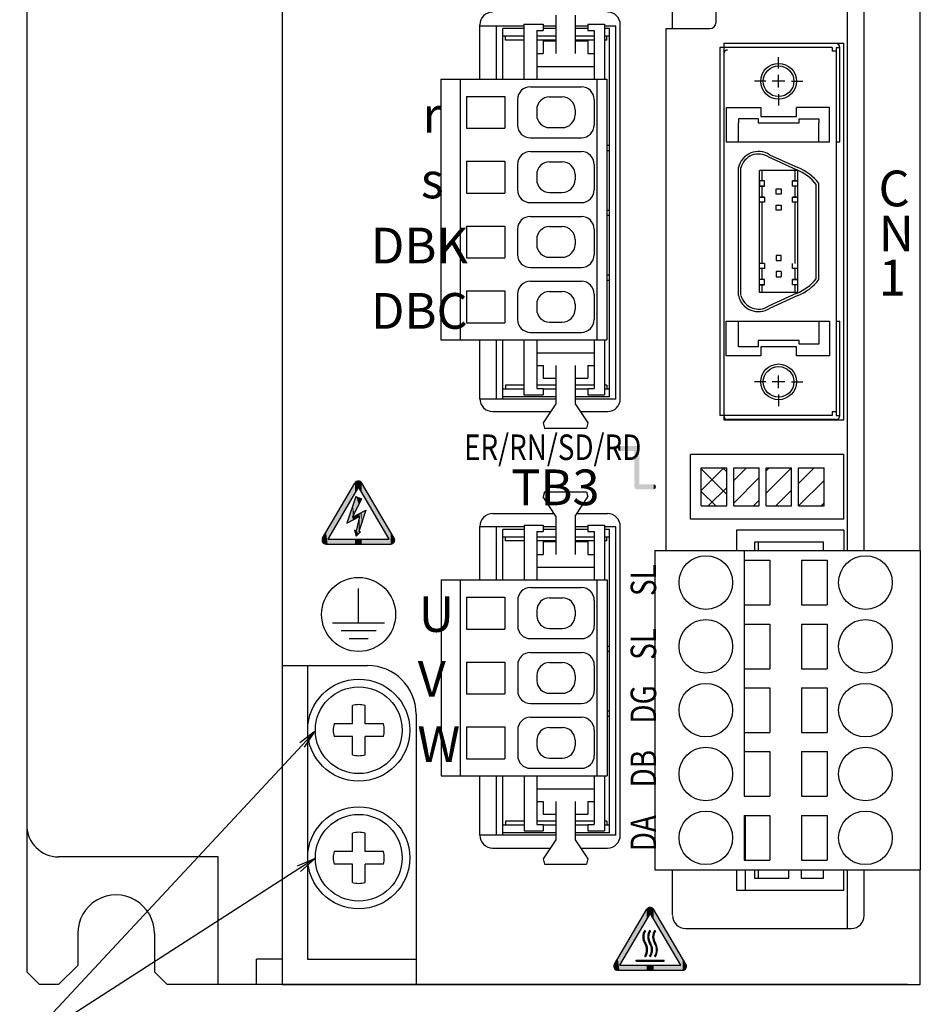
# Model space of a CAD drawing. Extents: x 6090 to 6779, y -332 to 78.
# Drawn here: x 6160 to 6230, y -234 to -157 of the extents above; entities that cross this region are included whole.
import ezdxf

# ---------------------------------------------------------------- set-up
doc = ezdxf.new("R2010")
doc.units = 0
doc.header["$MEASUREMENT"] = 0
doc.layers.get('0').update_dxf_attribs({"linetype": 'CONTINUOUS'})
doc.styles.add('MSｺﾞｼｯｸ', font='MS Gothic.ttf')

msp = doc.modelspace()

# ---------------------------------------------------------------- linework, layer by layer
for p, q in [((6180.301, -72.474), (6180.301, -232.474)), ((6230.301, -198.474), (6230.301, -72.474)), ((6160.301, -80.974), (6160.301, -231.474)), ((6224.602, -198.474), (6224.602, -117.42)), ((6214.301, -157.074), (6214.301, -118.374)), ((6225.901, -198.474), (6225.901, -118.374)), ((6210.901, -157.574), (6210.901, -122.874)), ((6201.753, -156.53), (6201.753, -159.53)), ((6203.253, -156.53), (6203.253, -159.53)), ((6195.801, -161.53), (6195.801, -157.274)), ((6199.253, -157.374), (6195.801, -157.374)), ((6197.104, -161.53), (6197.104, -157.374)), ((6199.253, -157.23), (6199.253, -161.53)), ((6199.253, -157.23), (6200.753, -157.23)), ((6200.753, -157.23), (6200.753, -157.73)), ((6201.753, -157.374), (6200.753, -157.374)), ((6204.253, -157.374), (6203.253, -157.374)), ((6204.253, -157.23), (6204.253, -157.73)), ((6204.253, -157.23), (6205.553, -157.23)), ((6205.553, -157.23), (6205.553, -161.53)), ((6206.454, -157.374), (6205.553, -157.374)), ((6206.454, -186.614), (6206.454, -157.374)), ((6206.801, -186.574), (6206.801, -157.274)), ((6197.604, -161.53), (6197.604, -157.574)), ((6199.253, -157.574), (6197.604, -157.574)), ((6200.253, -157.73), (6200.253, -161.53)), ((6200.253, -157.73), (6200.753, -157.73)), ((6201.753, -157.574), (6200.753, -157.574)), ((6204.253, -157.574), (6203.253, -157.574)), ((6204.253, -157.73), (6204.753, -157.73)), ((6204.753, -157.73), (6204.753, -161.53)), ((6205.954, -157.574), (6205.553, -157.574)), ((6205.954, -186.414), (6205.954, -157.574)), ((6210.401, -157.574), (6213.801, -157.574)), ((6210.401, -198.474), (6210.401, -157.574)), ((6199.253, -158.174), (6197.604, -158.174)), ((6197.804, -158.474), (6197.804, -158.174)), ((6199.253, -158.474), (6197.804, -158.474)), ((6201.753, -158.174), (6200.253, -158.174)), ((6201.753, -158.474), (6200.253, -158.474)), ((6200.753, -158.53), (6201.753, -158.53)), ((6200.753, -158.53), (6200.753, -159.53)), ((6204.753, -158.174), (6203.253, -158.174)), ((6204.753, -158.474), (6203.253, -158.474)), ((6203.253, -158.53), (6204.253, -158.53)), ((6204.253, -158.53), (6204.253, -159.53)), ((6205.954, -158.174), (6205.553, -158.174)), ((6205.754, -158.474), (6205.553, -158.474)), ((6205.754, -158.474), (6205.754, -158.174)), ((6214.901, -158.724), (6224.301, -158.724)), ((6214.901, -158.724), (6214.901, -188.224)), ((6223.701, -158.749), (6215.201, -158.749)), ((6224.301, -188.224), (6224.301, -158.724)), ((6200.253, -159.53), (6200.753, -159.53)), ((6204.253, -159.53), (6204.753, -159.53)), ((6223.401, -159.049), (6214.601, -159.049)), ((6214.601, -159.049), (6214.601, -175.049)), ((6223.401, -159.049), (6223.401, -159.349)), ((6223.701, -159.349), (6223.401, -159.349)), ((6223.701, -159.049), (6224.001, -159.049)), ((6223.701, -159.049), (6223.701, -175.094)), ((6224.001, -166.449), (6224.001, -159.049)), ((6219.201, -160.699), (6219.201, -159.799)), ((6200.253, -160.53), (6204.753, -160.53)), ((6219.201, -162.199), (6219.201, -161.199)), ((6192.753, -161.53), (6192.753, -181.97)), ((6192.753, -161.53), (6205.753, -161.53)), ((6194.253, -161.53), (6194.253, -181.97)), ((6204.953, -161.53), (6204.953, -181.97)), ((6205.753, -161.53), (6205.753, -181.97)), ((6218.201, -161.699), (6217.301, -161.699)), ((6219.701, -161.699), (6218.701, -161.699)), ((6220.201, -161.699), (6221.101, -161.699)), ((6199.753, -162.13), (6203.753, -162.13)), ((6219.201, -162.699), (6219.201, -163.599)), ((6194.753, -162.88), (6197.753, -162.88)), ((6194.753, -162.88), (6194.753, -165.38)), ((6197.753, -162.88), (6197.753, -165.38)), ((6198.753, -163.13), (6198.753, -165.13)), ((6201.253, -162.93), (6202.253, -162.93)), ((6204.753, -163.13), (6204.753, -165.13)), ((6200.253, -163.93), (6200.253, -164.33)), ((6203.253, -163.93), (6203.253, -164.33)), ((6215.101, -163.749), (6215.101, -166.449)), ((6215.101, -163.749), (6217.801, -163.749)), ((6217.801, -163.749), (6217.801, -164.449)), ((6223.201, -163.749), (6220.601, -163.749)), ((6220.601, -164.449), (6220.601, -163.749)), ((6223.201, -166.449), (6223.201, -163.749)), ((6217.601, -164.649), (6216.051, -164.649)), ((6216.051, -164.649), (6216.051, -164.949)), ((6216.051, -166.449), (6216.051, -164.949)), ((6217.601, -164.649), (6217.601, -164.949)), ((6217.601, -164.949), (6220.801, -164.949)), ((6217.801, -164.449), (6220.601, -164.449)), ((6220.801, -164.649), (6222.351, -164.649)), ((6220.801, -164.949), (6220.801, -164.649)), ((6222.351, -164.649), (6222.351, -164.949)), ((6222.351, -166.449), (6222.351, -164.949)), ((6194.753, -165.38), (6197.753, -165.38)), ((6201.253, -165.33), (6202.253, -165.33)), ((6199.753, -166.13), (6203.753, -166.13)), ((6215.101, -166.449), (6223.201, -166.449)), ((6223.701, -166.449), (6224.001, -166.449)), ((6199.753, -167.21), (6203.753, -167.21)), ((6205.754, -166.714), (6205.939, -166.714)), ((6205.754, -167.114), (6205.939, -167.114)), ((6194.753, -167.96), (6194.753, -170.46)), ((6194.753, -167.96), (6197.753, -167.96)), ((6197.753, -167.96), (6197.753, -170.46)), ((6201.253, -168.01), (6202.253, -168.01)), ((6218.404, -167.63), (6220.619, -168.636)), ((6218.5, -167.454), (6220.701, -168.454)), ((6198.753, -168.21), (6198.753, -170.21)), ((6204.753, -168.21), (6204.753, -170.21)), ((6216.051, -174.615), (6216.051, -168.454)), ((6216.051, -174.615), (6216.051, -168.454)), ((6216.251, -174.588), (6216.251, -168.478)), ((6220.701, -168.699), (6217.701, -168.699)), ((6217.701, -174.607), (6217.701, -168.699)), ((6217.901, -169.509), (6217.901, -168.699)), ((6220.501, -169.509), (6220.501, -168.699)), ((6220.701, -178.249), (6220.701, -168.699)), ((6200.253, -169.01), (6200.253, -169.41)), ((6203.253, -169.01), (6203.253, -169.41)), ((6217.701, -169.509), (6217.701, -169.909)), ((6218.101, -169.509), (6217.701, -169.509)), ((6218.101, -169.509), (6217.701, -169.509)), ((6218.101, -169.909), (6218.101, -169.509)), ((6220.301, -169.909), (6220.301, -169.509)), ((6220.301, -169.509), (6220.701, -169.509)), ((6220.701, -169.509), (6220.301, -169.509)), ((6222.351, -175.484), (6222.351, -169.709)), ((6222.351, -175.484), (6222.351, -169.709)), ((6194.753, -170.46), (6197.753, -170.46)), ((6201.253, -170.41), (6202.253, -170.41)), ((6217.701, -169.909), (6218.101, -169.909)), ((6218.101, -169.909), (6217.701, -169.909)), ((6217.901, -170.779), (6217.901, -169.909)), ((6219.001, -170.134), (6219.401, -170.134)), ((6219.001, -170.534), (6219.001, -170.134)), ((6219.401, -170.134), (6219.401, -170.534)), ((6220.701, -169.909), (6220.301, -169.909)), ((6220.701, -169.909), (6220.301, -169.909)), ((6220.501, -170.779), (6220.501, -169.909)), ((6222.151, -175.511), (6222.151, -169.778)), ((6199.753, -171.21), (6203.753, -171.21)), ((6217.701, -170.779), (6218.101, -170.779)), ((6218.101, -170.779), (6217.701, -170.779)), ((6217.701, -171.179), (6217.701, -170.779)), ((6218.101, -171.179), (6217.701, -171.179)), ((6217.901, -174.64), (6217.901, -171.179)), ((6218.101, -170.779), (6218.101, -171.179)), ((6219.401, -170.534), (6219.001, -170.534)), ((6220.301, -170.779), (6220.701, -170.779)), ((6220.701, -170.779), (6220.301, -170.779)), ((6220.301, -171.179), (6220.301, -170.779)), ((6220.701, -171.179), (6220.301, -171.179)), ((6220.701, -171.179), (6220.301, -171.179)), ((6220.501, -175.458), (6220.501, -171.179)), ((6205.754, -171.794), (6205.939, -171.794)), ((6214.601, -171.899), (6214.601, -187.899)), ((6216.051, -178.494), (6216.051, -171.465)), ((6216.051, -178.494), (6216.051, -171.465)), ((6216.251, -178.471), (6216.251, -171.438)), ((6217.701, -178.249), (6217.701, -171.457)), ((6217.901, -175.969), (6217.901, -171.49)), ((6219.001, -171.804), (6219.001, -171.404)), ((6219.001, -171.404), (6219.401, -171.404)), ((6219.401, -171.804), (6219.001, -171.804)), ((6219.401, -171.404), (6219.401, -171.804)), ((6223.701, -171.944), (6223.701, -187.899)), ((6199.753, -172.29), (6203.753, -172.29)), ((6205.754, -172.194), (6205.939, -172.194)), ((6220.501, -175.969), (6220.501, -172.308)), ((6222.151, -177.17), (6222.151, -172.361)), ((6222.351, -177.239), (6222.351, -172.334)), ((6222.351, -177.239), (6222.351, -172.334)), ((6194.753, -173.04), (6194.753, -175.54)), ((6194.753, -173.04), (6197.753, -173.04)), ((6197.753, -173.04), (6197.753, -175.54)), ((6198.753, -173.29), (6198.753, -175.29)), ((6201.253, -173.09), (6202.253, -173.09)), ((6204.753, -173.29), (6204.753, -175.29)), ((6200.253, -174.09), (6200.253, -174.49)), ((6203.253, -174.09), (6203.253, -174.49)), ((6194.753, -175.54), (6197.753, -175.54)), ((6201.253, -175.49), (6202.253, -175.49)), ((6219.001, -175.344), (6219.001, -175.744)), ((6219.401, -175.344), (6219.001, -175.344)), ((6219.001, -175.744), (6219.401, -175.744)), ((6219.401, -175.744), (6219.401, -175.344)), ((6199.753, -176.29), (6203.753, -176.29)), ((6218.101, -175.969), (6217.701, -175.969)), ((6218.101, -176.369), (6217.701, -176.369)), ((6217.901, -177.239), (6217.901, -176.369)), ((6218.101, -175.969), (6218.101, -176.369)), ((6219.001, -176.614), (6219.001, -177.014)), ((6219.401, -176.614), (6219.001, -176.614)), ((6219.401, -176.614), (6219.401, -177.014)), ((6220.301, -176.369), (6220.301, -175.969)), ((6220.701, -176.369), (6220.301, -176.369)), ((6220.701, -176.369), (6220.301, -176.369)), ((6220.501, -177.239), (6220.501, -176.369)), ((6199.753, -177.37), (6203.753, -177.37)), ((6205.754, -176.874), (6205.939, -176.874)), ((6205.754, -176.874), (6205.939, -176.874)), ((6205.754, -176.874), (6205.939, -176.874)), ((6205.754, -177.274), (6205.939, -177.274)), ((6205.754, -177.274), (6205.939, -177.274)), ((6205.754, -177.274), (6205.939, -177.274)), ((6218.101, -177.239), (6217.701, -177.239)), ((6218.101, -177.239), (6217.701, -177.239)), ((6218.101, -177.639), (6218.101, -177.239)), ((6219.001, -177.014), (6219.401, -177.014)), ((6220.301, -177.239), (6220.701, -177.239)), ((6220.701, -177.239), (6220.301, -177.239)), ((6220.301, -177.639), (6220.301, -177.239)), ((6194.753, -178.12), (6194.753, -180.62)), ((6194.753, -178.12), (6197.753, -178.12)), ((6197.753, -178.12), (6197.753, -180.62)), ((6201.253, -178.17), (6202.253, -178.17)), ((6217.701, -177.639), (6218.101, -177.639)), ((6218.101, -177.639), (6217.701, -177.639)), ((6217.901, -178.249), (6217.901, -177.639)), ((6220.701, -177.639), (6220.301, -177.639)), ((6220.701, -177.639), (6220.301, -177.639)), ((6220.501, -178.249), (6220.501, -177.639)), ((6198.753, -178.37), (6198.753, -180.37)), ((6204.753, -178.37), (6204.753, -180.37)), ((6220.701, -178.249), (6217.701, -178.249)), ((6220.619, -178.312), (6218.404, -179.318)), ((6220.701, -178.494), (6218.5, -179.494)), ((6200.253, -179.17), (6200.253, -179.57)), ((6203.253, -179.17), (6203.253, -179.57)), ((6215.101, -180.499), (6223.201, -180.499)), ((6215.101, -183.199), (6215.101, -180.499)), ((6216.051, -182.499), (6216.051, -180.499)), ((6222.351, -180.499), (6222.351, -182.299)), ((6223.201, -180.499), (6223.201, -183.199)), ((6223.701, -180.499), (6224.001, -180.499)), ((6224.001, -187.899), (6224.001, -180.499)), ((6194.753, -180.62), (6197.753, -180.62)), ((6201.253, -180.57), (6202.253, -180.57)), ((6192.753, -181.97), (6205.753, -181.97)), ((6195.801, -186.574), (6195.801, -181.97)), ((6197.104, -186.614), (6197.104, -181.97)), ((6197.604, -186.614), (6197.604, -181.97)), ((6199.253, -181.97), (6199.253, -186.27)), ((6199.753, -181.37), (6203.753, -181.37)), ((6200.253, -181.97), (6200.253, -185.77)), ((6204.753, -181.97), (6204.753, -185.77)), ((6205.553, -181.97), (6205.553, -186.27)), ((6220.801, -181.999), (6217.601, -181.999)), ((6217.601, -181.999), (6217.601, -182.499)), ((6220.801, -182.299), (6220.801, -181.999)), ((6217.601, -182.499), (6216.051, -182.499)), ((6220.601, -182.499), (6217.801, -182.499)), ((6217.801, -182.499), (6217.801, -183.199)), ((6220.601, -183.199), (6220.601, -182.499)), ((6222.351, -182.299), (6220.801, -182.299)), ((6200.253, -182.97), (6204.753, -182.97)), ((6217.801, -183.199), (6215.101, -183.199)), ((6223.201, -183.199), (6220.601, -183.199)), ((6200.253, -183.97), (6200.753, -183.97)), ((6200.753, -183.97), (6200.753, -184.97)), ((6201.753, -183.97), (6201.753, -186.97)), ((6203.253, -183.97), (6203.253, -186.97)), ((6204.253, -183.97), (6204.753, -183.97)), ((6204.253, -183.97), (6204.253, -184.97)), ((6200.753, -184.97), (6201.753, -184.97)), ((6203.253, -184.97), (6204.253, -184.97)), ((6219.201, -185.749), (6219.201, -184.749)), ((6199.253, -185.814), (6197.604, -185.814)), ((6197.804, -185.514), (6197.804, -185.814)), ((6199.253, -185.514), (6197.804, -185.514)), ((6201.753, -185.514), (6200.253, -185.514)), ((6200.253, -185.77), (6200.753, -185.77)), ((6200.753, -185.77), (6200.753, -186.27)), ((6201.753, -185.814), (6200.753, -185.814)), ((6204.753, -185.514), (6203.253, -185.514)), ((6204.253, -185.814), (6203.253, -185.814)), ((6204.253, -185.77), (6204.253, -186.27)), ((6204.253, -185.77), (6204.753, -185.77)), ((6205.754, -185.514), (6205.553, -185.514)), ((6205.954, -185.814), (6205.553, -185.814)), ((6205.754, -185.514), (6205.754, -185.814)), ((6218.201, -185.249), (6217.301, -185.249)), ((6219.701, -185.249), (6218.701, -185.249)), ((6220.201, -185.249), (6221.101, -185.249)), ((6201.753, -186.614), (6195.801, -186.614)), ((6201.753, -186.414), (6197.604, -186.414)), ((6199.253, -186.27), (6200.753, -186.27)), ((6205.954, -186.414), (6203.253, -186.414)), ((6206.454, -186.614), (6203.253, -186.614)), ((6204.253, -186.27), (6205.553, -186.27)), ((6219.201, -186.249), (6219.201, -187.149)), ((6201.753, -186.97), (6200.753, -188.47)), ((6203.253, -186.97), (6204.253, -188.47)), ((6196.801, -187.574), (6201.35, -187.574)), ((6203.655, -187.574), (6205.801, -187.574)), ((6223.401, -187.899), (6214.601, -187.899)), ((6214.901, -188.224), (6224.301, -188.224)), ((6223.701, -188.199), (6215.201, -188.199)), ((6223.401, -187.599), (6223.401, -187.899)), ((6223.701, -187.599), (6223.401, -187.599)), ((6223.701, -187.899), (6224.001, -187.899)), ((6200.753, -188.47), (6200.853, -188.87)), ((6200.853, -188.87), (6204.153, -188.87)), ((6204.253, -188.47), (6204.153, -188.87)), ((6224.301, -190.934), (6212.301, -190.934)), ((6212.301, -196.014), (6212.301, -190.934)), ((6224.301, -196.014), (6224.301, -190.934)), ((6213.141, -194.974), (6213.141, -191.974)), ((6213.141, -191.974), (6215.141, -191.974)), ((6213.141, -191.986), (6213.153, -191.974)), ((6213.141, -193.754), (6214.921, -191.974)), ((6215.141, -194.064), (6213.141, -192.064)), ((6215.141, -192.296), (6214.82, -191.974)), ((6215.141, -194.974), (6215.141, -191.974)), ((6215.681, -194.974), (6215.681, -191.974)), ((6215.681, -191.974), (6217.681, -191.974)), ((6215.681, -192.982), (6216.689, -191.974)), ((6217.681, -194.974), (6217.681, -191.974)), ((6218.221, -194.974), (6218.221, -191.974)), ((6218.221, -191.974), (6220.221, -191.974)), ((6218.221, -192.21), (6218.457, -191.974)), ((6218.221, -193.977), (6220.221, -191.977)), ((6220.221, -194.974), (6220.221, -191.974)), ((6220.761, -194.974), (6220.761, -191.974)), ((6220.761, -191.974), (6222.761, -191.974)), ((6220.761, -193.205), (6221.992, -191.974)), ((6222.761, -194.974), (6222.761, -191.974)), ((6215.681, -194.75), (6217.681, -192.75)), ((6213.689, -194.974), (6215.141, -193.522)), ((6220.761, -194.973), (6222.761, -192.973)), ((6186.07, -194.233), (6185.385, -196.329)), ((6186.07, -194.233), (6186.533, -194.42)), ((6200.861, -193.87), (6200.761, -194.27)), ((6201.761, -195.77), (6200.761, -194.27)), ((6200.861, -193.87), (6204.161, -193.87)), ((6203.261, -195.77), (6204.261, -194.27)), ((6204.161, -193.87), (6204.261, -194.27)), ((6214.284, -194.974), (6213.141, -193.831)), ((6218.992, -194.974), (6220.221, -193.745)), ((6186.533, -194.42), (6185.832, -195.864)), ((6213.141, -194.974), (6215.141, -194.974)), ((6215.681, -194.974), (6217.681, -194.974)), ((6217.224, -194.974), (6217.681, -194.517)), ((6218.221, -194.974), (6220.221, -194.974)), ((6220.761, -194.974), (6222.761, -194.974)), ((6222.528, -194.974), (6222.761, -194.741)), ((6185.385, -196.329), (6186.382, -195.798)), ((6185.832, -195.864), (6186.866, -195.315)), ((6186.382, -195.798), (6186.116, -196.917)), ((6186.866, -195.315), (6186.308, -196.972)), ((6196.801, -195.574), (6201.631, -195.574)), ((6201.761, -195.77), (6201.761, -198.77)), ((6203.261, -195.77), (6203.261, -198.77)), ((6203.391, -195.574), (6205.801, -195.574)), ((6195.801, -200.77), (6195.801, -196.574)), ((6199.261, -196.614), (6195.801, -196.614)), ((6197.104, -200.77), (6197.104, -196.614)), ((6199.261, -196.47), (6199.261, -200.77)), ((6199.261, -196.47), (6200.761, -196.47)), ((6200.761, -196.47), (6200.761, -196.97)), ((6201.761, -196.614), (6200.761, -196.614)), ((6204.261, -196.614), (6203.261, -196.614)), ((6204.261, -196.47), (6204.261, -196.97)), ((6204.261, -196.47), (6205.561, -196.47)), ((6205.561, -196.47), (6205.561, -200.77)), ((6206.454, -196.614), (6205.561, -196.614)), ((6206.454, -220.774), (6206.454, -196.614)), ((6206.801, -220.774), (6206.801, -196.574)), ((6224.301, -196.014), (6212.301, -196.014)), ((6186.116, -196.917), (6185.971, -196.875)), ((6185.971, -196.875), (6186.101, -197.329)), ((6186.101, -197.329), (6186.452, -197.013)), ((6186.452, -197.013), (6186.308, -196.972)), ((6197.604, -200.77), (6197.604, -196.814)), ((6199.261, -196.814), (6197.604, -196.814)), ((6199.261, -197.414), (6197.604, -197.414)), ((6197.804, -197.714), (6197.804, -197.414)), ((6200.261, -196.97), (6200.261, -200.77)), ((6200.261, -196.97), (6200.761, -196.97)), ((6201.761, -197.414), (6200.261, -197.414)), ((6201.761, -196.814), (6200.761, -196.814)), ((6204.261, -196.814), (6203.261, -196.814)), ((6204.761, -197.414), (6203.261, -197.414)), ((6204.261, -196.97), (6204.761, -196.97)), ((6204.761, -196.97), (6204.761, -200.77)), ((6205.954, -196.814), (6205.561, -196.814)), ((6205.954, -197.414), (6205.561, -197.414)), ((6205.754, -197.714), (6205.754, -197.414)), ((6205.954, -220.574), (6205.954, -196.814)), ((6215.901, -196.874), (6215.901, -198.474)), ((6224.301, -196.874), (6215.901, -196.874)), ((6224.301, -196.874), (6224.301, -198.474)), ((6199.261, -197.714), (6197.804, -197.714)), ((6201.761, -197.714), (6200.261, -197.714)), ((6200.761, -197.77), (6201.761, -197.77)), ((6200.761, -197.77), (6200.761, -198.77)), ((6204.761, -197.714), (6203.261, -197.714)), ((6203.261, -197.77), (6204.261, -197.77)), ((6204.261, -197.77), (6204.261, -198.77)), ((6205.754, -197.714), (6205.561, -197.714)), ((6217.333, -197.774), (6222.701, -197.774)), ((6217.333, -198.474), (6217.333, -197.774)), ((6217.601, -197.774), (6217.601, -198.474)), ((6222.701, -197.774), (6222.701, -198.474)), ((6200.261, -198.77), (6200.761, -198.77)), ((6204.261, -198.77), (6204.761, -198.77)), ((6209.501, -198.474), (6230.301, -198.474)), ((6209.501, -198.474), (6209.501, -223.474)), ((6216.501, -198.474), (6216.501, -214.224)), ((6230.301, -198.474), (6230.301, -223.474)), ((6200.261, -199.77), (6204.761, -199.77)), ((6216.501, -199.224), (6216.501, -202.724)), ((6216.501, -199.224), (6218.501, -199.224)), ((6218.501, -199.224), (6218.501, -202.724)), ((6221.001, -199.224), (6221.001, -202.724)), ((6221.001, -199.224), (6223.001, -199.224)), ((6223.001, -199.224), (6223.001, -202.724)), ((6192.761, -200.77), (6192.761, -216.13)), ((6192.761, -200.77), (6205.761, -200.77)), ((6194.261, -200.77), (6194.261, -216.13)), ((6204.961, -200.77), (6204.961, -216.13)), ((6205.761, -200.77), (6205.761, -216.13)), ((6186.301, -204.124), (6186.301, -201.428)), ((6194.761, -202.12), (6194.761, -204.62)), ((6194.761, -202.12), (6197.761, -202.12)), ((6197.761, -202.12), (6197.761, -204.62)), ((6199.761, -201.37), (6203.761, -201.37)), ((6198.761, -202.37), (6198.761, -204.37)), ((6201.261, -202.17), (6202.261, -202.17)), ((6204.761, -202.37), (6204.761, -204.37)), ((6216.501, -202.724), (6218.501, -202.724)), ((6221.001, -202.724), (6223.001, -202.724)), ((6200.261, -203.17), (6200.261, -203.57)), ((6203.261, -203.17), (6203.261, -203.57)), ((6184.266, -204.124), (6188.337, -204.124)), ((6216.501, -204.224), (6216.501, -207.724)), ((6216.501, -204.224), (6218.501, -204.224)), ((6218.501, -204.224), (6218.501, -207.724)), ((6221.001, -204.224), (6221.001, -207.724)), ((6221.001, -204.224), (6223.001, -204.224)), ((6223.001, -204.224), (6223.001, -207.724)), ((6184.92, -204.727), (6187.682, -204.727)), ((6194.761, -204.62), (6197.761, -204.62)), ((6201.261, -204.57), (6202.261, -204.57)), ((6185.56, -205.351), (6187.043, -205.351)), ((6199.761, -205.37), (6203.761, -205.37)), ((6205.754, -205.954), (6205.939, -205.954)), ((6199.761, -206.45), (6203.761, -206.45)), ((6205.754, -206.354), (6205.939, -206.354)), ((6180.301, -207.474), (6187.001, -207.474)), ((6182.301, -207.474), (6182.301, -230.474)), ((6194.761, -207.2), (6194.761, -209.7)), ((6194.761, -207.2), (6197.761, -207.2)), ((6197.761, -207.2), (6197.761, -209.7)), ((6198.761, -207.45), (6198.761, -209.45)), ((6201.261, -207.25), (6202.261, -207.25)), ((6204.761, -207.45), (6204.761, -209.45)), ((6200.261, -208.25), (6200.261, -208.65)), ((6203.261, -208.25), (6203.261, -208.65)), ((6216.501, -207.724), (6218.501, -207.724)), ((6221.001, -207.724), (6223.001, -207.724)), ((6194.761, -209.7), (6197.761, -209.7)), ((6201.261, -209.65), (6202.261, -209.65)), ((6216.501, -209.224), (6216.501, -212.724)), ((6216.501, -209.224), (6218.501, -209.224)), ((6218.501, -209.224), (6218.501, -212.724)), ((6221.001, -209.224), (6221.001, -212.724)), ((6221.001, -209.224), (6223.001, -209.224)), ((6223.001, -209.224), (6223.001, -212.724)), ((6185.811, -212.042), (6185.811, -210.605)), ((6186.811, -212.042), (6186.811, -210.605)), ((6199.761, -210.45), (6203.761, -210.45)), ((6190.801, -211.274), (6190.801, -232.474)), ((6205.754, -211.034), (6205.939, -211.034)), ((6205.754, -211.034), (6205.939, -211.034)), ((6205.754, -211.034), (6205.939, -211.034)), ((6205.754, -211.034), (6205.939, -211.034)), ((6185.811, -212.042), (6184.375, -212.042)), ((6188.248, -212.042), (6186.811, -212.042)), ((6199.761, -211.53), (6203.761, -211.53)), ((6205.754, -211.434), (6205.939, -211.434)), ((6205.754, -211.434), (6205.939, -211.434)), ((6205.754, -211.434), (6205.939, -211.434)), ((6205.754, -211.434), (6205.939, -211.434)), ((6194.761, -212.28), (6194.761, -214.78)), ((6194.761, -212.28), (6197.761, -212.28)), ((6197.761, -212.28), (6197.761, -214.78)), ((6198.761, -212.53), (6198.761, -214.53)), ((6201.261, -212.33), (6202.261, -212.33)), ((6204.761, -212.53), (6204.761, -214.53)), ((6216.501, -212.724), (6218.501, -212.724)), ((6221.001, -212.724), (6223.001, -212.724)), ((6185.811, -213.042), (6184.375, -213.042)), ((6185.811, -214.478), (6185.811, -213.042)), ((6188.248, -213.042), (6186.811, -213.042)), ((6186.811, -214.478), (6186.811, -213.042)), ((6200.261, -213.33), (6200.261, -213.73)), ((6203.261, -213.33), (6203.261, -213.73)), ((6181.865, -213.704), (6159.75, -237.474)), ((6216.501, -214.224), (6216.501, -217.724)), ((6216.501, -214.224), (6218.501, -214.224)), ((6218.501, -214.224), (6218.501, -217.724)), ((6221.001, -214.224), (6221.001, -217.724)), ((6221.001, -214.224), (6223.001, -214.224)), ((6223.001, -214.224), (6223.001, -217.724)), ((6194.761, -214.78), (6197.761, -214.78)), ((6201.261, -214.73), (6202.261, -214.73)), ((6199.761, -215.53), (6203.761, -215.53)), ((6192.761, -216.13), (6205.761, -216.13)), ((6195.801, -220.774), (6195.801, -216.13)), ((6197.104, -220.774), (6197.104, -216.13)), ((6197.604, -220.774), (6197.604, -216.13)), ((6199.261, -216.13), (6199.261, -220.43)), ((6200.261, -216.13), (6200.261, -219.93)), ((6204.761, -216.13), (6204.761, -219.93)), ((6205.561, -216.13), (6205.561, -220.43)), ((6200.261, -217.13), (6204.761, -217.13)), ((6200.261, -218.13), (6200.761, -218.13)), ((6200.761, -218.13), (6200.761, -219.13)), ((6201.761, -218.13), (6201.761, -221.13)), ((6203.261, -218.13), (6203.261, -221.13)), ((6204.261, -218.13), (6204.761, -218.13)), ((6204.261, -218.13), (6204.261, -219.13)), ((6216.501, -217.724), (6218.501, -217.724)), ((6221.001, -217.724), (6223.001, -217.724)), ((6199.261, -219.674), (6197.804, -219.674)), ((6197.804, -219.674), (6197.804, -219.974)), ((6201.761, -219.674), (6200.261, -219.674)), ((6200.761, -219.13), (6201.761, -219.13)), ((6203.261, -219.13), (6204.261, -219.13)), ((6204.761, -219.674), (6203.261, -219.674)), ((6205.754, -219.674), (6205.553, -219.674)), ((6205.754, -219.674), (6205.754, -219.974)), ((6216.501, -219.224), (6216.501, -222.724)), ((6216.501, -219.224), (6218.501, -219.224)), ((6216.573, -219.224), (6216.573, -222.724)), ((6218.501, -219.224), (6218.501, -222.724)), ((6221.001, -219.224), (6221.001, -222.724)), ((6221.001, -219.224), (6223.001, -219.224)), ((6223.001, -219.224), (6223.001, -222.724)), ((6160.301, -219.974), (6160.301, -219.974)), ((6185.811, -222.042), (6185.811, -220.605)), ((6186.811, -222.042), (6186.811, -220.605)), ((6199.261, -219.974), (6197.604, -219.974)), ((6201.761, -220.574), (6197.604, -220.574)), ((6199.261, -220.43), (6200.761, -220.43)), ((6200.261, -219.93), (6200.761, -219.93)), ((6200.761, -219.93), (6200.761, -220.43)), ((6201.761, -219.974), (6200.761, -219.974)), ((6204.261, -219.974), (6203.261, -219.974)), ((6205.954, -220.574), (6203.261, -220.574)), ((6204.261, -219.93), (6204.761, -219.93)), ((6204.261, -219.93), (6204.261, -220.43)), ((6204.261, -220.43), (6205.561, -220.43)), ((6205.954, -219.974), (6205.553, -219.974)), ((6201.761, -220.774), (6195.801, -220.774)), ((6201.761, -221.13), (6200.761, -222.63)), ((6206.454, -220.774), (6203.261, -220.774)), ((6203.261, -221.13), (6204.261, -222.63)), ((6185.811, -222.042), (6184.375, -222.042)), ((6188.248, -222.042), (6186.811, -222.042)), ((6196.801, -221.774), (6201.331, -221.774)), ((6203.691, -221.774), (6205.801, -221.774)), ((6175.301, -222.474), (6162.801, -222.474)), ((6175.301, -232.474), (6175.301, -222.474)), ((6200.761, -222.63), (6200.861, -223.03)), ((6204.261, -222.63), (6204.161, -223.03)), ((6216.501, -222.724), (6218.501, -222.724)), ((6221.001, -222.724), (6223.001, -222.724)), ((6181.625, -223.417), (6159.75, -237.474)), ((6185.811, -223.042), (6184.375, -223.042)), ((6185.811, -224.478), (6185.811, -223.042)), ((6188.248, -223.042), (6186.811, -223.042)), ((6186.811, -224.478), (6186.811, -223.042)), ((6200.861, -223.03), (6204.161, -223.03)), ((6209.501, -223.474), (6230.301, -223.474)), ((6210.901, -226.998), (6210.901, -223.474)), ((6215.901, -223.474), (6215.901, -225.074)), ((6216.571, -223.474), (6216.571, -225.074)), ((6217.333, -224.174), (6217.333, -223.474)), ((6217.601, -223.474), (6217.601, -224.174)), ((6220.001, -224.174), (6220.001, -223.474)), ((6220.001, -223.474), (6221.001, -223.474)), ((6221.001, -224.174), (6221.001, -223.474)), ((6222.701, -223.474), (6222.701, -224.174)), ((6224.301, -225.074), (6224.301, -223.474)), ((6224.602, -228.074), (6224.602, -223.474)), ((6225.901, -227.074), (6225.901, -223.474)), ((6230.301, -232.474), (6230.301, -223.474)), ((6220.001, -224.174), (6217.333, -224.174)), ((6222.701, -224.174), (6221.001, -224.174)), ((6215.901, -225.074), (6224.301, -225.074)), ((6211.901, -228.074), (6224.901, -228.074)), ((6164.301, -228.474), (6164.301, -230.974)), ((6170.301, -228.474), (6170.301, -231.474)), ((6178.301, -232.474), (6178.301, -230.474)), ((6180.301, -230.474), (6178.301, -230.474)), ((6182.301, -230.474), (6190.801, -230.474)), ((6164.301, -230.974), (6162.801, -232.474)), ((6161.301, -232.474), (6160.301, -231.474)), ((6170.301, -231.474), (6171.301, -232.474)), ((6162.801, -232.474), (6161.301, -232.474)), ((6229.301, -232.474), (6171.301, -232.474)), ((6180.301, -232.474), (6230.301, -232.474))]:
    msp.add_line(p, q)
at = {"linetype": 'Continuous'}
for p, q in [((6183.478, -197.49), (6186.016, -193.182)), ((6186.283, -193.487), (6183.877, -197.571)), ((6188.689, -197.571), (6186.283, -193.487)), ((6189.088, -197.49), (6186.55, -193.182)), ((6183.746, -197.958), (6188.82, -197.958)), ((6183.877, -197.571), (6188.689, -197.571)), ((6206.335, -230.884), (6208.873, -226.575)), ((6211.945, -230.884), (6209.408, -226.575)), ((6209.14, -226.88), (6206.734, -230.965)), ((6211.546, -230.965), (6209.14, -226.88)), ((6208.768, -228.272), (6208.709, -228.229)), ((6209.156, -228.272), (6209.097, -228.229)), ((6209.545, -228.272), (6209.486, -228.229)), ((6208.034, -230.557), (6210.247, -230.557)), ((6208.034, -230.63), (6208.034, -230.557)), ((6208.034, -230.63), (6210.247, -230.63)), ((6208.768, -230.301), (6208.709, -230.257)), ((6209.156, -230.301), (6209.097, -230.257)), ((6209.545, -230.301), (6209.486, -230.257)), ((6210.247, -230.63), (6210.247, -230.557)), ((6206.603, -231.351), (6211.677, -231.351)), ((6206.734, -230.965), (6211.546, -230.965))]:
    msp.add_line(p, q, dxfattribs=at)
at = {"linetype": 'ByBlock', "extrusion": (0, 0, -1)}
for p, q in [((6182.887, -212.606), (6181.682, -213.534)), ((6182.887, -212.606), (6181.865, -213.704)), ((6182.048, -213.874), (6182.887, -212.606)), ((6182.887, -222.606), (6181.49, -223.206)), ((6182.887, -222.606), (6181.625, -223.417)), ((6181.76, -223.627), (6182.887, -222.606))]:
    msp.add_line(p, q, dxfattribs=at)
for centre, radius in [((6219.201, -161.699), 1.4), ((6219.201, -161.699), 1.2), ((6219.201, -185.249), 1.4), ((6219.201, -185.249), 1.2), ((6213.501, -200.974), 2.1), ((6226.001, -200.974), 2.1), ((6186.301, -203.474), 2.9), ((6213.501, -205.974), 2.1), ((6226.001, -205.974), 2.1), ((6186.311, -212.542), 4), ((6213.501, -210.974), 2.1), ((6226.001, -210.974), 2.1), ((6186.311, -212.542), 3.4), ((6213.501, -215.974), 2.1), ((6226.001, -215.974), 2.1), ((6186.311, -222.542), 4), ((6213.501, -220.974), 2.1), ((6226.001, -220.974), 2.1), ((6186.311, -222.542), 3.4)]:
    msp.add_circle(centre, radius)
for centre, radius, start, end in [((6196.801, -157.274), 1, 90, 180), ((6205.801, -157.274), 1, 0, 90), ((6213.801, -157.074), 0.5, 270, 0), ((6223.701, -159.049), 0.3, 0, 90), ((6215.201, -159.549), 0.3, 90, 180), ((6199.753, -163.13), 1, 90, 180), ((6203.753, -163.13), 1, 0, 90), ((6201.253, -163.93), 1, 90, 180), ((6202.253, -163.93), 1, 0, 90), ((6201.253, -164.33), 1, 180, 270), ((6202.253, -164.33), 1, 270, 0), ((6199.753, -165.13), 1, 180, 270), ((6203.753, -165.13), 1, 270, 0), ((6199.753, -168.21), 1, 90, 180), ((6203.753, -168.21), 1, 0, 90), ((6217.626, -168.813), 1.615, 57.25179, 167.17494), ((6217.626, -168.813), 1.415, 56.6825, 166.29463), ((6201.253, -169.01), 1, 90, 180), ((6202.253, -169.01), 1, 0, 90), ((6219.201, -172.139), 3.778, 38.66131, 67.84699), ((6219.201, -172.139), 3.978, 37.63933, 67.84699), ((6201.253, -169.41), 1, 180, 270), ((6202.253, -169.41), 1, 270, 0), ((6199.753, -170.21), 1, 180, 270), ((6203.753, -170.21), 1, 270, 0), ((6199.753, -173.29), 1, 90, 180), ((6203.753, -173.29), 1, 0, 90), ((6201.253, -174.09), 1, 90, 180), ((6202.253, -174.09), 1, 0, 90), ((6201.253, -174.49), 1, 180, 270), ((6202.253, -174.49), 1, 270, 0), ((6199.753, -175.29), 1, 180, 270), ((6203.753, -175.29), 1, 270, 0), ((6199.753, -178.37), 1, 90, 180), ((6203.753, -178.37), 1, 0, 90), ((6219.201, -174.81), 3.778, 292.15301, 321.33869), ((6219.201, -174.81), 3.978, 292.15301, 322.36067), ((6201.253, -179.17), 1, 90, 180), ((6202.253, -179.17), 1, 0, 90), ((6217.626, -178.136), 1.615, 192.82506, 302.74821), ((6217.626, -178.136), 1.415, 193.70537, 303.3175), ((6201.253, -179.57), 1, 180, 270), ((6202.253, -179.57), 1, 270, 0), ((6199.753, -180.37), 1, 180, 270), ((6203.753, -180.37), 1, 270, 0), ((6196.801, -186.574), 1, 180, 270), ((6205.801, -186.574), 1, 270, 0), ((6215.201, -187.899), 0.3, 180, 270), ((6223.701, -187.899), 0.3, 270, 0), ((6196.801, -196.574), 1, 90, 180), ((6205.801, -196.574), 1, 0, 90), ((6199.761, -202.37), 1, 90, 180), ((6203.761, -202.37), 1, 0, 90), ((6201.261, -203.17), 1, 90, 180), ((6202.261, -203.17), 1, 0, 90), ((6201.261, -203.57), 1, 180, 270), ((6202.261, -203.57), 1, 270, 0), ((6199.761, -204.37), 1, 180, 270), ((6203.761, -204.37), 1, 270, 0), ((6199.761, -207.45), 1, 90, 180), ((6203.761, -207.45), 1, 0, 90), ((6187.001, -211.274), 3.8, 0, 90), ((6201.261, -208.25), 1, 90, 180), ((6202.261, -208.25), 1, 0, 90), ((6201.261, -208.65), 1, 180, 270), ((6202.261, -208.65), 1, 270, 0), ((6199.761, -209.45), 1, 180, 270), ((6203.761, -209.45), 1, 270, 0), ((6186.311, -212.542), 2, 75.52249, 104.47751), ((6186.311, -212.542), 2, 165.52249, 194.47751), ((6186.311, -212.542), 2, 345.52249, 14.47751), ((6199.761, -212.53), 1, 90, 180), ((6203.761, -212.53), 1, 0, 90), ((6201.261, -213.33), 1, 90, 180), ((6202.261, -213.33), 1, 0, 90), ((6201.261, -213.73), 1, 180, 270), ((6202.261, -213.73), 1, 270, 0), ((6186.311, -212.542), 2, 255.52249, 284.47751), ((6199.761, -214.53), 1, 180, 270), ((6203.761, -214.53), 1, 270, 0), ((6162.801, -219.974), 2.5, 180, 270), ((6186.311, -222.542), 2, 75.52249, 104.47751), ((6196.801, -220.774), 1, 180, 270), ((6205.801, -220.774), 1, 270, 0), ((6186.311, -222.542), 2, 165.52249, 194.47751), ((6186.311, -222.542), 2, 345.52249, 14.47751), ((6186.311, -222.542), 2, 255.52249, 284.47751), ((6167.301, -228.453), 3, 359.58859, 180.41141), ((6211.901, -227.074), 1, 180, 270), ((6224.901, -227.074), 1, 270, 0)]:
    msp.add_arc(centre, radius, start, end)
at = {"linetype": 'Continuous'}
for centre, radius, start, end in [((6186.283, -193.339), 0.31, 30.49468, 149.50532), ((6183.746, -197.648), 0.31, 149.50532, 270), ((6188.82, -197.648), 0.31, 270, 30.49468), ((6209.14, -226.733), 0.31, 30.49468, 149.50532), ((6209.486, -228.736), 0.928, 146.85397, 213.14603), ((6209.486, -228.736), 0.855, 147.14227, 212.85773), ((6209.874, -228.736), 0.928, 146.85397, 213.14603), ((6209.875, -228.736), 0.855, 147.14227, 212.85773), ((6210.263, -228.736), 0.928, 146.85397, 213.14603), ((6210.263, -228.736), 0.855, 147.14227, 212.85773), ((6207.932, -229.75), 0.928, 326.85397, 33.14603), ((6207.933, -229.75), 1, 326.61122, 33.38878), ((6208.321, -229.75), 0.928, 326.85397, 33.14603), ((6208.321, -229.75), 1, 326.61122, 33.38878), ((6208.709, -229.75), 0.928, 326.85397, 33.14603), ((6208.71, -229.75), 1, 326.61122, 33.38878), ((6206.603, -231.041), 0.31, 149.50532, 270), ((6211.677, -231.041), 0.31, 270, 30.49468)]:
    msp.add_arc(centre, radius, start, end, dxfattribs=at)
for points in [[(6206.66, -190.616), (6206.601, -190.474), (6206.66, -190.333)], [(6206.801, -190.674), (6206.66, -190.333), (6206.801, -190.274)], [(6206.66, -190.616), (6206.66, -190.333), (6206.801, -190.674)], [(6206.801, -190.674), (6206.801, -190.274), (6207.901, -190.674)], [(6207.901, -190.674), (6206.801, -190.274), (6207.901, -190.274)], [(6207.901, -193.474), (6207.901, -190.274), (6207.96, -193.616)], [(6207.96, -193.616), (6207.901, -190.274), (6207.96, -190.274)], [(6207.96, -193.616), (6207.96, -190.274), (6208.101, -193.674)], [(6208.101, -193.674), (6207.96, -190.274), (6208.101, -190.274)], [(6208.101, -193.674), (6208.101, -190.274), (6208.243, -193.674)], [(6208.243, -193.674), (6208.101, -190.274), (6208.243, -190.333)], [(6208.243, -193.674), (6208.243, -190.333), (6208.301, -193.674)], [(6208.301, -193.674), (6208.243, -190.333), (6208.301, -190.474)], [(6186.016, -193.941), (6183.877, -196.812), (6186.016, -193.182)], [(6186.178, -193.666), (6186.016, -193.182), (6186.178, -193.047)], [(6186.016, -193.941), (6186.016, -193.182), (6186.178, -193.666)], [(6186.178, -193.666), (6186.178, -193.047), (6186.283, -193.487)], [(6186.283, -193.487), (6186.178, -193.047), (6186.283, -193.047)], [(6186.283, -193.487), (6186.283, -193.047), (6186.388, -193.666)], [(6186.388, -193.666), (6186.283, -193.047), (6186.388, -193.047)], [(6186.388, -193.666), (6186.388, -193.047), (6186.55, -193.941)], [(6186.55, -193.941), (6186.388, -193.047), (6186.55, -193.182)], [(6186.55, -193.941), (6186.55, -193.182), (6188.689, -197.571)], [(6188.689, -197.571), (6186.55, -193.182), (6188.689, -196.812)], [(6208.301, -193.674), (6208.301, -193.274), (6209.401, -193.674)], [(6209.401, -193.674), (6208.301, -193.274), (6209.401, -193.274)], [(6209.401, -193.674), (6209.401, -193.274), (6209.543, -193.616)], [(6209.543, -193.616), (6209.401, -193.274), (6209.543, -193.333)], [(6209.543, -193.616), (6209.543, -193.333), (6209.601, -193.474)], [(6183.877, -197.571), (6183.877, -196.812), (6186.016, -193.941)], [(6186.07, -195.375), (6185.971, -194.533), (6186.07, -194.233)], [(6186.07, -195.375), (6186.07, -194.233), (6186.101, -195.309)], [(6186.101, -195.309), (6186.07, -194.233), (6186.101, -194.246)], [(6186.101, -195.309), (6186.101, -194.246), (6186.116, -195.28)], [(6186.116, -195.28), (6186.101, -194.246), (6186.116, -194.251)], [(6186.116, -195.28), (6186.116, -194.251), (6186.308, -194.884)], [(6186.308, -194.884), (6186.116, -194.251), (6186.308, -194.329)], [(6186.308, -194.884), (6186.308, -194.329), (6186.382, -194.732)], [(6186.382, -194.732), (6186.308, -194.329), (6186.382, -194.359)], [(6186.382, -194.732), (6186.382, -194.359), (6186.452, -194.587)], [(6186.452, -194.587), (6186.382, -194.359), (6186.452, -194.387)], [(6186.452, -194.587), (6186.452, -194.387), (6186.533, -194.42)], [(6185.832, -196.091), (6185.385, -196.329), (6185.832, -194.96)], [(6185.971, -195.577), (6185.832, -194.96), (6185.971, -194.533)], [(6185.832, -195.864), (6185.832, -194.96), (6185.971, -195.577)], [(6185.971, -195.577), (6185.971, -194.533), (6186.07, -195.375)], [(6185.971, -196.017), (6185.832, -195.864), (6185.971, -195.79)], [(6185.832, -196.091), (6185.832, -195.864), (6185.971, -196.017)], [(6186.07, -195.964), (6185.971, -195.79), (6186.07, -195.738)], [(6185.971, -196.017), (6185.971, -195.79), (6186.07, -195.964)], [(6186.101, -195.948), (6186.07, -195.738), (6186.101, -195.721)], [(6186.07, -195.964), (6186.07, -195.738), (6186.101, -195.948)], [(6186.116, -195.94), (6186.101, -195.721), (6186.116, -195.713)], [(6186.101, -195.948), (6186.101, -195.721), (6186.116, -195.94)], [(6186.308, -195.838), (6186.116, -195.713), (6186.308, -195.611)], [(6186.116, -195.94), (6186.116, -195.713), (6186.308, -195.838)], [(6186.382, -195.798), (6186.308, -195.611), (6186.382, -195.572)], [(6186.308, -195.838), (6186.308, -195.611), (6186.382, -195.798)], [(6186.382, -196.752), (6186.308, -196.109), (6186.382, -195.798)], [(6186.452, -196.543), (6186.382, -195.572), (6186.452, -195.535)], [(6186.382, -196.752), (6186.382, -195.572), (6186.452, -196.543)], [(6186.533, -196.302), (6186.452, -195.535), (6186.533, -195.491)], [(6186.452, -196.543), (6186.452, -195.535), (6186.533, -196.302)], [(6186.533, -196.302), (6186.533, -195.491), (6186.866, -195.315)], [(6186.308, -197.143), (6186.116, -196.917), (6186.308, -196.109)], [(6186.308, -196.972), (6186.308, -196.109), (6186.382, -196.752)], [(6183.478, -197.767), (6183.44, -197.7), (6183.478, -197.49)], [(6183.546, -197.885), (6183.478, -197.49), (6183.546, -197.376)], [(6183.478, -197.767), (6183.478, -197.49), (6183.546, -197.885)], [(6183.746, -197.958), (6183.546, -197.376), (6183.746, -197.036)], [(6183.546, -197.885), (6183.546, -197.376), (6183.746, -197.958)], [(6183.877, -197.958), (6183.746, -197.036), (6183.877, -196.812)], [(6183.746, -197.958), (6183.746, -197.036), (6183.877, -197.958)], [(6186.07, -197.218), (6185.971, -196.875), (6186.07, -196.903)], [(6186.07, -197.218), (6186.07, -196.903), (6186.101, -197.329)], [(6186.101, -197.329), (6186.07, -196.903), (6186.101, -196.913)], [(6186.101, -197.329), (6186.101, -196.913), (6186.116, -197.316)], [(6186.116, -197.316), (6186.101, -196.913), (6186.116, -196.917)], [(6186.116, -197.316), (6186.116, -196.917), (6186.308, -197.143)], [(6186.308, -197.143), (6186.308, -196.972), (6186.382, -197.076)], [(6186.382, -197.076), (6186.308, -196.972), (6186.382, -196.993)], [(6186.382, -197.076), (6186.382, -196.993), (6186.452, -197.013)], [(6188.689, -197.958), (6188.689, -196.812), (6188.82, -197.958)], [(6188.82, -197.958), (6188.689, -196.812), (6188.82, -197.036)], [(6188.82, -197.958), (6188.82, -197.036), (6189.021, -197.885)], [(6189.021, -197.885), (6188.82, -197.036), (6189.021, -197.376)], [(6189.021, -197.885), (6189.021, -197.376), (6189.088, -197.767)], [(6189.088, -197.767), (6189.021, -197.376), (6189.088, -197.49)], [(6189.088, -197.767), (6189.088, -197.49), (6189.126, -197.7)], [(6183.877, -197.958), (6183.877, -197.571), (6186.016, -197.958)], [(6186.016, -197.958), (6183.877, -197.571), (6186.016, -197.571)], [(6186.016, -197.958), (6186.016, -197.571), (6186.178, -197.958)], [(6186.178, -197.958), (6186.016, -197.571), (6186.178, -197.571)], [(6186.178, -197.958), (6186.178, -197.571), (6186.283, -197.958)], [(6186.283, -197.958), (6186.178, -197.571), (6186.283, -197.571)], [(6186.283, -197.958), (6186.283, -197.571), (6186.388, -197.958)], [(6186.388, -197.958), (6186.283, -197.571), (6186.388, -197.571)], [(6186.388, -197.958), (6186.388, -197.571), (6186.55, -197.958)], [(6186.55, -197.958), (6186.388, -197.571), (6186.55, -197.571)], [(6186.55, -197.958), (6186.55, -197.571), (6188.689, -197.958)], [(6188.689, -197.958), (6186.55, -197.571), (6188.689, -197.571)], [(6208.873, -227.334), (6206.734, -230.206), (6208.873, -226.575)], [(6209.035, -227.059), (6208.873, -226.575), (6209.035, -226.441)], [(6208.873, -227.334), (6208.873, -226.575), (6209.035, -227.059)], [(6209.035, -227.059), (6209.035, -226.441), (6209.14, -226.88)], [(6209.14, -226.88), (6209.035, -226.441), (6209.14, -226.441)], [(6209.14, -226.88), (6209.14, -226.441), (6209.245, -227.059)], [(6209.245, -227.059), (6209.14, -226.441), (6209.245, -226.441)], [(6209.245, -227.059), (6209.245, -226.441), (6209.408, -227.334)], [(6209.408, -227.334), (6209.245, -226.441), (6209.408, -226.575)], [(6209.408, -227.334), (6209.408, -226.575), (6211.546, -230.965)], [(6211.546, -230.965), (6209.408, -226.575), (6211.546, -230.206)], [(6206.734, -230.965), (6206.734, -230.206), (6208.873, -227.334)], [(6208.709, -228.472), (6208.631, -228.49), (6208.709, -228.229)], [(6208.709, -228.472), (6208.709, -228.229), (6208.768, -228.272)], [(6209.097, -228.472), (6209.02, -228.49), (6209.097, -228.229)], [(6209.097, -228.472), (6209.097, -228.229), (6209.156, -228.272)], [(6209.486, -228.472), (6209.408, -228.49), (6209.486, -228.229)], [(6209.486, -228.472), (6209.486, -228.229), (6209.545, -228.272)], [(6208.631, -228.981), (6208.558, -228.736), (6208.631, -228.49)], [(6208.631, -228.736), (6208.631, -228.49), (6208.709, -228.472)], [(6208.631, -228.981), (6208.631, -228.736), (6208.709, -229.243)], [(6208.709, -229.243), (6208.631, -228.736), (6208.709, -229)], [(6208.709, -229.243), (6208.709, -229), (6208.768, -229.441)], [(6208.768, -229.441), (6208.709, -229), (6208.768, -229.2)], [(6209.02, -228.981), (6208.947, -228.736), (6209.02, -228.49)], [(6209.02, -228.736), (6209.02, -228.49), (6209.097, -228.472)], [(6209.02, -228.981), (6209.02, -228.736), (6209.097, -229.243)], [(6209.097, -229.243), (6209.02, -228.736), (6209.097, -229)], [(6209.097, -229.243), (6209.097, -229), (6209.156, -229.441)], [(6209.156, -229.441), (6209.097, -229), (6209.156, -229.2)], [(6209.408, -228.981), (6209.335, -228.736), (6209.408, -228.49)], [(6209.408, -228.736), (6209.408, -228.49), (6209.486, -228.472)], [(6209.408, -228.981), (6209.408, -228.736), (6209.486, -229.243)], [(6209.486, -229.243), (6209.408, -228.736), (6209.486, -229)], [(6209.486, -229.243), (6209.486, -229), (6209.545, -229.441)], [(6209.545, -229.441), (6209.486, -229), (6209.545, -229.2)], [(6208.768, -229.441), (6208.768, -229.2), (6208.86, -229.75)], [(6208.86, -229.75), (6208.768, -229.2), (6208.86, -229.507)], [(6208.86, -229.994), (6208.768, -230.059), (6208.86, -229.75)], [(6208.86, -229.994), (6208.86, -229.507), (6208.933, -229.75)], [(6209.156, -229.441), (6209.156, -229.2), (6209.248, -229.75)], [(6209.248, -229.75), (6209.156, -229.2), (6209.248, -229.507)], [(6209.248, -229.994), (6209.156, -230.059), (6209.248, -229.75)], [(6209.248, -229.994), (6209.248, -229.507), (6209.321, -229.75)], [(6209.545, -229.441), (6209.545, -229.2), (6209.637, -229.75)], [(6209.637, -229.75), (6209.545, -229.2), (6209.637, -229.507)], [(6209.637, -229.994), (6209.545, -230.059), (6209.637, -229.75)], [(6209.637, -229.994), (6209.637, -229.507), (6209.71, -229.75)], [(6206.603, -231.351), (6206.403, -230.769), (6206.603, -230.429)], [(6206.734, -231.351), (6206.603, -230.429), (6206.734, -230.206)], [(6206.603, -231.351), (6206.603, -230.429), (6206.734, -231.351)], [(6208.034, -230.63), (6208.034, -230.557), (6210.247, -230.63)], [(6210.247, -230.63), (6208.034, -230.557), (6210.247, -230.557)], [(6208.768, -230.301), (6208.709, -230.257), (6208.768, -230.059)], [(6208.768, -230.301), (6208.768, -230.059), (6208.86, -229.994)], [(6209.156, -230.301), (6209.097, -230.257), (6209.156, -230.059)], [(6209.156, -230.301), (6209.156, -230.059), (6209.248, -229.994)], [(6209.545, -230.301), (6209.486, -230.257), (6209.545, -230.059)], [(6209.545, -230.301), (6209.545, -230.059), (6209.637, -229.994)], [(6211.546, -231.351), (6211.546, -230.206), (6211.677, -231.351)], [(6211.677, -231.351), (6211.546, -230.206), (6211.677, -230.429)], [(6211.677, -231.351), (6211.677, -230.429), (6211.878, -231.278)], [(6211.878, -231.278), (6211.677, -230.429), (6211.878, -230.769)], [(6206.335, -231.161), (6206.297, -231.093), (6206.335, -230.884)], [(6206.403, -231.278), (6206.335, -230.884), (6206.403, -230.769)], [(6206.335, -231.161), (6206.335, -230.884), (6206.403, -231.278)], [(6206.403, -231.278), (6206.403, -230.769), (6206.603, -231.351)], [(6206.734, -231.351), (6206.734, -230.965), (6208.873, -231.351)], [(6208.873, -231.351), (6206.734, -230.965), (6208.873, -230.965)], [(6208.873, -231.351), (6208.873, -230.965), (6209.035, -231.351)], [(6209.035, -231.351), (6208.873, -230.965), (6209.035, -230.965)], [(6209.035, -231.351), (6209.035, -230.965), (6209.14, -231.351)], [(6209.14, -231.351), (6209.035, -230.965), (6209.14, -230.965)], [(6209.14, -231.351), (6209.14, -230.965), (6209.245, -231.351)], [(6209.245, -231.351), (6209.14, -230.965), (6209.245, -230.965)], [(6209.245, -231.351), (6209.245, -230.965), (6209.408, -231.351)], [(6209.408, -231.351), (6209.245, -230.965), (6209.408, -230.965)], [(6209.408, -231.351), (6209.408, -230.965), (6211.546, -231.351)], [(6211.546, -231.351), (6209.408, -230.965), (6211.546, -230.965)], [(6211.878, -231.278), (6211.878, -230.769), (6211.945, -231.161)], [(6211.945, -231.161), (6211.878, -230.769), (6211.945, -230.884)], [(6211.945, -231.161), (6211.945, -230.884), (6211.983, -231.093)]]:
    msp.add_solid(points)

# ---------------------------------------------------------------- texts
at = {"style": 'MSｺﾞｼｯｸ'}
for s, p in [('r', (6191.301, -165.728)), ('s', (6191.179, -170.871)), ('C', (6227.027, -171.496)), ('N', (6227.049, -175.026)), ('DBK', (6187.261, -175.973)), ('1', (6227.05, -178.487)), ('DBC', (6187.268, -181.091)), ('TB3', (6198.256, -194.916)), ('U', (6191.016, -204.842)), ('V', (6190.932, -209.919)), ('W', (6190.902, -215.03))]:
    msp.add_text(s, height=2.8, dxfattribs=at).set_placement(p)
at = {"style": 'MSｺﾞｼｯｸ', "width": 0.8}
msp.add_text('ER/RN/SD/RD', height=2, dxfattribs=at).set_placement((6194.557, -191.373))
for s, p in [('SL', (6209.608, -202.028)), ('SL', (6209.608, -207.028)), ('DG', (6209.608, -212.028)), ('DB', (6209.608, -217.028)), ('DA', (6209.608, -222.028))]:
    msp.add_text(s, height=2, rotation=90, dxfattribs=at).set_placement(p)

doc.saveas('drawing.dxf')
